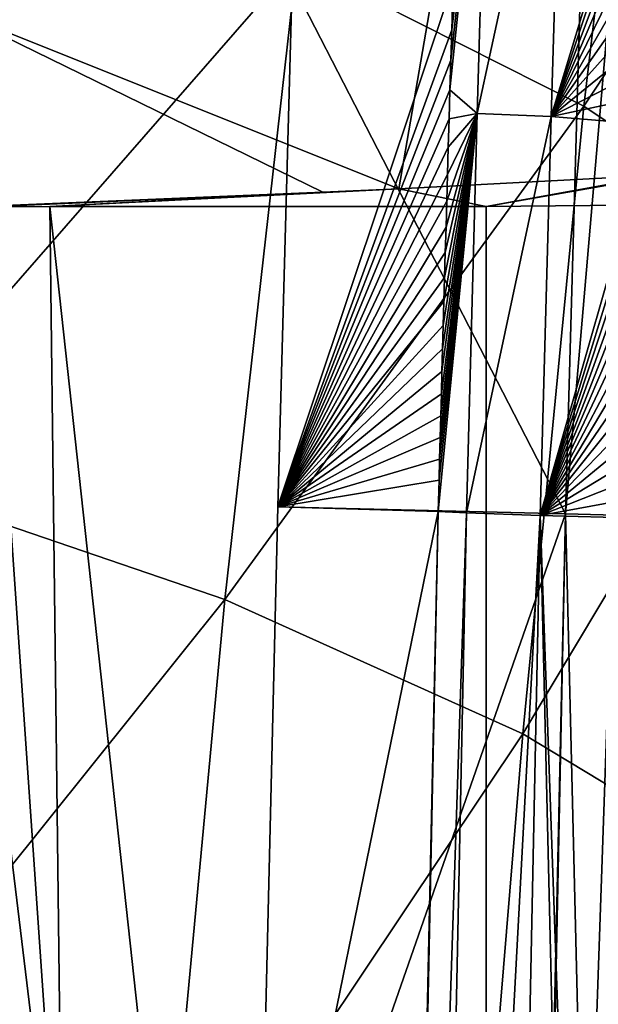
# Model space of a CAD drawing. Units: millimetres. Extents: x -72 to 41, y -56 to 110.
# Drawn here: x -30 to -29, y 3 to 5 of the extents above; entities that cross this region are included whole.
import ezdxf

# ---------------------------------------------------------------- set-up
doc = ezdxf.new("R2010")
doc.units = ezdxf.units.MM
doc.header["$LTSCALE"] = 52.812155
for name, color, linetype in [('107', 7, 'CONTINUOUS'), ('108', 7, 'CONTINUOUS'), ('14', 7, 'CONTINUOUS'), ('164', 7, 'CONTINUOUS'), ('169', 7, 'CONTINUOUS'), ('226', 7, 'CONTINUOUS'), ('231', 7, 'CONTINUOUS'), ('232', 7, 'CONTINUOUS'), ('235', 7, 'CONTINUOUS'), ('84', 7, 'CONTINUOUS'), ('88', 7, 'CONTINUOUS'), ('90', 7, 'CONTINUOUS'), ('91', 7, 'CONTINUOUS')]:
    doc.layers.add(name, color=color, linetype=linetype)

msp = doc.modelspace()

# ---------------------------------------------------------------- linework, layer by layer
at = {"layer": '107', "linetype": 'CONTINUOUS'}
for points in [[(-28.931, -1.3722, 70.4), (-28.9032, 0.2834, 70.4), (-28.8169, 4.1742, 70.4), (-28.931, -1.3722, 70.4)], [(-28.931, -1.3722, 70.4), (-28.8169, 4.1742, 70.4), (-28.6835, -1.3498, 70.4653), (-28.931, -1.3722, 70.4)], [(-28.8169, 4.1742, 70.4), (-28.5699, 4.1678, 70.4653), (-28.6835, -1.3498, 70.4653), (-28.8169, 4.1742, 70.4)]]:
    msp.add_3dface(points, dxfattribs=at)
at = {"layer": '108', "linetype": 'CONTINUOUS'}
for points in [[(-28.8169, 4.1742, 70.4), (-28.7693, 5.8562, 70.4), (-28.4366, 8.5967, 70.4653), (-28.8169, 4.1742, 70.4)], [(-28.8169, 4.1742, 70.4), (-28.4366, 8.5967, 70.4653), (-28.5699, 4.1678, 70.4653), (-28.8169, 4.1742, 70.4)]]:
    msp.add_3dface(points, dxfattribs=at)
at = {"layer": '14', "linetype": 'CONTINUOUS'}
for points in [[(-28.8169, 4.1742, 70.4), (-29.4906, 5.4834, 70.4), (-28.7693, 5.8562, 70.4), (-28.8169, 4.1742, 70.4)], [(-29.5266, 4.1913, 70.4), (-29.4906, 5.4834, 70.4), (-28.8169, 4.1742, 70.4), (-29.5266, 4.1913, 70.4)], [(-29.5788, 1.9912, 70.4), (-29.5266, 4.1913, 70.4), (-28.8169, 4.1742, 70.4), (-29.5788, 1.9912, 70.4)], [(-28.9032, 0.2834, 70.4), (-29.5788, 1.9912, 70.4), (-28.8169, 4.1742, 70.4), (-28.9032, 0.2834, 70.4)]]:
    msp.add_3dface(points, dxfattribs=at)
at = {"layer": '164', "color": 7, "linetype": 'CONTINUOUS', "true_color": 0xa58400}
for points in [[(-28.7723, 5.1794, 65.2349), (-28.6016, 6.6309, 65.4587), (-29.479, 5.5368, 64.223), (-28.7723, 5.1794, 65.2349)], [(-28.7723, 5.1794, 65.2349), (-28.073, 6.232, 66.5614), (-28.6016, 6.6309, 65.4587), (-28.7723, 5.1794, 65.2349)], [(-28.2181, 4.8083, 66.3169), (-28.073, 6.232, 66.5614), (-28.7723, 5.1794, 65.2349), (-28.2181, 4.8083, 66.3169)], [(-30.5776, 4.2774, 63.1052), (-29.479, 5.5368, 64.223), (-30.3661, 5.8818, 63.2789), (-30.5776, 4.2774, 63.1052)], [(-29.6565, 3.9625, 64.0208), (-29.479, 5.5368, 64.223), (-30.5776, 4.2774, 63.1052), (-29.6565, 3.9625, 64.0208)], [(-29.6565, 3.9625, 64.0208), (-28.7723, 5.1794, 65.2349), (-29.479, 5.5368, 64.223), (-29.6565, 3.9625, 64.0208)], [(-28.9225, 3.6318, 65.0066), (-28.7723, 5.1794, 65.2349), (-29.6565, 3.9625, 64.0208), (-28.9225, 3.6318, 65.0066)], [(-28.9225, 3.6318, 65.0066), (-28.2181, 4.8083, 66.3169), (-28.7723, 5.1794, 65.2349), (-28.9225, 3.6318, 65.0066)], [(-28.3471, 3.2843, 66.0653), (-28.2181, 4.8083, 66.3169), (-28.9225, 3.6318, 65.0066), (-28.3471, 3.2843, 66.0653)], [(-30.7574, 2.5907, 62.9325), (-29.6565, 3.9625, 64.0208), (-30.5776, 4.2774, 63.1052), (-30.7574, 2.5907, 62.9325)], [(-29.8121, 2.3003, 63.8177), (-29.6565, 3.9625, 64.0208), (-30.7574, 2.5907, 62.9325), (-29.8121, 2.3003, 63.8177)], [(-29.8121, 2.3003, 63.8177), (-28.9225, 3.6318, 65.0066), (-29.6565, 3.9625, 64.0208), (-29.8121, 2.3003, 63.8177)], [(-29.058, 1.9913, 64.7753), (-28.9225, 3.6318, 65.0066), (-29.8121, 2.3003, 63.8177), (-29.058, 1.9913, 64.7753)], [(-29.058, 1.9913, 64.7753), (-28.3471, 3.2843, 66.0653), (-28.9225, 3.6318, 65.0066), (-29.058, 1.9913, 64.7753)], [(-28.4658, 1.6624, 65.8079), (-28.3471, 3.2843, 66.0653), (-29.058, 1.9913, 64.7753), (-28.4658, 1.6624, 65.8079)]]:
    msp.add_3dface(points, dxfattribs=at)
at = {"layer": '169', "color": 7, "linetype": 'CONTINUOUS', "true_color": 0xa58400}
for points in [[(-28.9371, 6.6638, 62.2673), (-29.2282, 4.9754, 62.0305), (-30.3484, 5.4231, 61.1224), (-28.9371, 6.6638, 62.2673)], [(-29.2282, 4.9754, 62.0305), (-28.9371, 6.6638, 62.2673), (-28.5874, 5.0088, 62.6679), (-29.2282, 4.9754, 62.0305)], [(-28.9371, 6.6638, 62.2673), (-28.1097, 5.7539, 63.2091), (-28.5874, 5.0088, 62.6679), (-28.9371, 6.6638, 62.2673)], [(-30.3764, 4.9271, 61.1085), (-30.3484, 5.4231, 61.1224), (-29.4151, 4.9666, 61.8632), (-30.3764, 4.9271, 61.1085)], [(-30.3484, 5.4231, 61.1224), (-29.2282, 4.9754, 62.0305), (-29.4151, 4.9666, 61.8632), (-30.3484, 5.4231, 61.1224)]]:
    msp.add_3dface(points, dxfattribs=at)
at = {"layer": '226', "color": 7, "linetype": 'CONTINUOUS', "true_color": 0xa58400}
for points in [[(-30.0881, 4.9319, 61.2), (-29.0124, -4.9319, 61.2), (-30.0559, 2.284, 61.2), (-30.0881, 4.9319, 61.2)], [(-29.0124, -4.9319, 61.2), (-30.0881, 4.9319, 61.2), (-29.0124, 4.9319, 61.2), (-29.0124, -4.9319, 61.2)]]:
    msp.add_3dface(points, dxfattribs=at)
at = {"layer": '231', "color": 7, "linetype": 'CONTINUOUS', "true_color": 0xa58400}
for points in [[(-29.2282, 4.9754, 62.0305), (-28.5874, 5.0088, 62.6679), (-29.0124, 4.9319, 61.2), (-29.2282, 4.9754, 62.0305)], [(-28.5874, 5.0088, 62.6679), (-28.6055, 5.0031, 62.56), (-29.0124, 4.9319, 61.2), (-28.5874, 5.0088, 62.6679)], [(-29.0124, 4.9319, 61.2), (-28.6055, 5.0031, 62.56), (-28.6708, 4.935, 61.2603), (-29.0124, 4.9319, 61.2)], [(-30.3764, 4.9271, 61.1085), (-29.4151, 4.9666, 61.8632), (-30.2392, 4.9306, 61.1766), (-30.3764, 4.9271, 61.1085)], [(-30.2392, 4.9306, 61.1766), (-29.4151, 4.9666, 61.8632), (-30.0881, 4.9319, 61.2), (-30.2392, 4.9306, 61.1766)], [(-29.4151, 4.9666, 61.8632), (-29.2282, 4.9754, 62.0305), (-30.0881, 4.9319, 61.2), (-29.4151, 4.9666, 61.8632)], [(-30.0881, 4.9319, 61.2), (-29.2282, 4.9754, 62.0305), (-29.0124, 4.9319, 61.2), (-30.0881, 4.9319, 61.2)]]:
    msp.add_3dface(points, dxfattribs=at)
at = {"layer": '232', "color": 7, "linetype": 'CONTINUOUS', "true_color": 0xa58400}
for points in [[(-29.0124, -4.9319, 61.2), (-29.0124, 4.9319, 61.2), (-28.6708, 4.935, 61.2603), (-29.0124, -4.9319, 61.2)], [(-28.6708, -4.935, 61.2603), (-29.0124, -4.9319, 61.2), (-28.6708, 4.935, 61.2603), (-28.6708, -4.935, 61.2603)]]:
    msp.add_3dface(points, dxfattribs=at)
at = {"layer": '235', "color": 7, "linetype": 'CONTINUOUS', "true_color": 0xa58400}
for points in [[(-30.3764, 4.9271, 61.1085), (-30.2392, 4.9306, 61.1766), (-30.0559, 2.284, 61.2), (-30.3764, 4.9271, 61.1085)], [(-30.3742, 3.6344, 61.1092), (-30.3764, 4.9271, 61.1085), (-30.0559, 2.284, 61.2), (-30.3742, 3.6344, 61.1092)], [(-30.2392, 4.9306, 61.1766), (-30.0881, 4.9319, 61.2), (-30.0559, 2.284, 61.2), (-30.2392, 4.9306, 61.1766)], [(-30.3431, 2.2701, 61.1091), (-30.3742, 3.6344, 61.1092), (-30.0559, 2.284, 61.2), (-30.3431, 2.2701, 61.1091)]]:
    msp.add_3dface(points, dxfattribs=at)
at = {"layer": '84', "linetype": 'CONTINUOUS'}
for points in [[(-29.4906, 5.4834, 70.4), (-29.5266, 4.1913, 70.4), (-29.0942, 5.4845, 93.0992), (-29.4906, 5.4834, 70.4)], [(-29.0942, 5.4845, 93.0992), (-29.5266, 4.1913, 70.4), (-29.0977, 5.3675, 93.0982), (-29.0942, 5.4845, 93.0992)], [(-29.0977, 5.3675, 93.0982), (-29.5266, 4.1913, 70.4), (-29.0999, 5.2922, 93.0975), (-29.0977, 5.3675, 93.0982)], [(-29.0999, 5.2922, 93.0975), (-29.5266, 4.1913, 70.4), (-29.102, 5.2189, 93.0969), (-29.0999, 5.2922, 93.0975)], [(-29.102, 5.2189, 93.0969), (-29.5266, 4.1913, 70.4), (-29.1041, 5.1476, 93.0963), (-29.102, 5.2189, 93.0969)], [(-29.1041, 5.1476, 93.0963), (-29.5266, 4.1913, 70.4), (-29.1061, 5.0782, 93.0957), (-29.1041, 5.1476, 93.0963)], [(-29.1061, 5.0782, 93.0957), (-29.5266, 4.1913, 70.4), (-29.108, 5.0106, 93.0951), (-29.1061, 5.0782, 93.0957)], [(-29.108, 5.0106, 93.0951), (-29.5266, 4.1913, 70.4), (-29.1099, 4.9449, 93.0945), (-29.108, 5.0106, 93.0951)], [(-29.1099, 4.9449, 93.0945), (-29.5266, 4.1913, 70.4), (-29.1117, 4.8808, 93.094), (-29.1099, 4.9449, 93.0945)], [(-29.1117, 4.8808, 93.094), (-29.5266, 4.1913, 70.4), (-29.1135, 4.8181, 93.0934), (-29.1117, 4.8808, 93.094)], [(-29.1135, 4.8181, 93.0934), (-29.5266, 4.1913, 70.4), (-29.1152, 4.7569, 93.0929), (-29.1135, 4.8181, 93.0934)], [(-29.1152, 4.7569, 93.0929), (-29.5266, 4.1913, 70.4), (-29.1169, 4.6972, 93.0924), (-29.1152, 4.7569, 93.0929)], [(-29.1169, 4.6972, 93.0924), (-29.5266, 4.1913, 70.4), (-29.1185, 4.6387, 93.0919), (-29.1169, 4.6972, 93.0924)], [(-29.1185, 4.6387, 93.0919), (-29.5266, 4.1913, 70.4), (-29.1201, 4.5812, 93.0913), (-29.1185, 4.6387, 93.0919)], [(-29.1201, 4.5812, 93.0913), (-29.5266, 4.1913, 70.4), (-29.1216, 4.525, 93.0909), (-29.1201, 4.5812, 93.0913)], [(-29.1216, 4.525, 93.0909), (-29.5266, 4.1913, 70.4), (-29.1231, 4.4698, 93.0904), (-29.1216, 4.525, 93.0909)], [(-29.1231, 4.4698, 93.0904), (-29.5266, 4.1913, 70.4), (-29.1246, 4.4155, 93.0899), (-29.1231, 4.4698, 93.0904)], [(-29.1246, 4.4155, 93.0899), (-29.5266, 4.1913, 70.4), (-29.126, 4.3619, 93.0894), (-29.1246, 4.4155, 93.0899)], [(-29.126, 4.3619, 93.0894), (-29.5266, 4.1913, 70.4), (-29.1274, 4.309, 93.089), (-29.126, 4.3619, 93.0894)], [(-29.1274, 4.309, 93.089), (-29.5266, 4.1913, 70.4), (-29.1288, 4.2569, 93.0885), (-29.1274, 4.309, 93.089)], [(-29.1288, 4.2569, 93.0885), (-29.5266, 4.1913, 70.4), (-29.1308, 4.1802, 93.0879), (-29.1288, 4.2569, 93.0885)]]:
    msp.add_3dface(points, dxfattribs=at)
at = {"layer": '88', "linetype": 'CONTINUOUS'}
for points in [[(-29.1308, 4.1802, 93.0879), (-29.5266, 4.1913, 70.4), (-29.5788, 1.9912, 70.4), (-29.1308, 4.1802, 93.0879)], [(-29.1308, 4.1802, 93.0879), (-29.5788, 1.9912, 70.4), (-29.2256, -0.1481, 93.0501), (-29.1308, 4.1802, 93.0879)]]:
    msp.add_3dface(points, dxfattribs=at)
at = {"layer": '90', "linetype": 'CONTINUOUS'}
for points in [[(-29.0999, 5.2922, 93.0975), (-29.102, 5.2189, 93.0969), (-29.0059, 6.1447, 93.3489), (-29.0999, 5.2922, 93.0975)], [(-29.0059, 6.1447, 93.3489), (-29.102, 5.2189, 93.0969), (-29.0352, 5.1608, 93.3403), (-29.0059, 6.1447, 93.3489)], [(-29.0977, 5.3675, 93.0982), (-29.0999, 5.2922, 93.0975), (-29.0059, 6.1447, 93.3489), (-29.0977, 5.3675, 93.0982)], [(-29.0942, 5.4845, 93.0992), (-29.0977, 5.3675, 93.0982), (-29.0059, 6.1447, 93.3489), (-29.0942, 5.4845, 93.0992)], [(-29.0059, 6.1447, 93.3489), (-29.0352, 5.1608, 93.3403), (-28.8229, 6.1376, 93.5302), (-29.0059, 6.1447, 93.3489)], [(-28.8229, 6.1376, 93.5302), (-29.0352, 5.1608, 93.3403), (-28.8523, 5.1539, 93.5216), (-28.8229, 6.1376, 93.5302)], [(-28.5765, 6.0645, 93.5957), (-28.8229, 6.1376, 93.5302), (-28.8523, 5.1539, 93.5216), (-28.5765, 6.0645, 93.5957)], [(-28.5794, 5.9693, 93.5949), (-28.5765, 6.0645, 93.5957), (-28.8523, 5.1539, 93.5216), (-28.5794, 5.9693, 93.5949)], [(-28.5822, 5.8761, 93.5941), (-28.5794, 5.9693, 93.5949), (-28.8523, 5.1539, 93.5216), (-28.5822, 5.8761, 93.5941)], [(-28.585, 5.7849, 93.5933), (-28.5822, 5.8761, 93.5941), (-28.8523, 5.1539, 93.5216), (-28.585, 5.7849, 93.5933)], [(-28.5876, 5.6958, 93.5925), (-28.585, 5.7849, 93.5933), (-28.8523, 5.1539, 93.5216), (-28.5876, 5.6958, 93.5925)], [(-28.5902, 5.6089, 93.5917), (-28.5876, 5.6958, 93.5925), (-28.8523, 5.1539, 93.5216), (-28.5902, 5.6089, 93.5917)], [(-28.5928, 5.5241, 93.591), (-28.5902, 5.6089, 93.5917), (-28.8523, 5.1539, 93.5216), (-28.5928, 5.5241, 93.591)], [(-28.5952, 5.4414, 93.5903), (-28.5928, 5.5241, 93.591), (-28.8523, 5.1539, 93.5216), (-28.5952, 5.4414, 93.5903)], [(-28.5976, 5.3609, 93.5896), (-28.5952, 5.4414, 93.5903), (-28.8523, 5.1539, 93.5216), (-28.5976, 5.3609, 93.5896)], [(-28.5999, 5.2826, 93.5889), (-28.5976, 5.3609, 93.5896), (-28.8523, 5.1539, 93.5216), (-28.5999, 5.2826, 93.5889)], [(-28.6021, 5.2067, 93.5882), (-28.5999, 5.2826, 93.5889), (-28.8523, 5.1539, 93.5216), (-28.6021, 5.2067, 93.5882)], [(-29.102, 5.2189, 93.0969), (-29.1041, 5.1476, 93.0963), (-29.0352, 5.1608, 93.3403), (-29.102, 5.2189, 93.0969)], [(-28.6042, 5.1329, 93.5876), (-28.6021, 5.2067, 93.5882), (-28.8523, 5.1539, 93.5216), (-28.6042, 5.1329, 93.5876)], [(-29.1308, 4.1802, 93.0879), (-29.061, 4.1763, 93.3342), (-29.0352, 5.1608, 93.3403), (-29.1308, 4.1802, 93.0879)], [(-29.1288, 4.2569, 93.0885), (-29.1308, 4.1802, 93.0879), (-29.0352, 5.1608, 93.3403), (-29.1288, 4.2569, 93.0885)], [(-29.1274, 4.309, 93.089), (-29.1288, 4.2569, 93.0885), (-29.0352, 5.1608, 93.3403), (-29.1274, 4.309, 93.089)], [(-29.126, 4.3619, 93.0894), (-29.1274, 4.309, 93.089), (-29.0352, 5.1608, 93.3403), (-29.126, 4.3619, 93.0894)], [(-29.1246, 4.4155, 93.0899), (-29.126, 4.3619, 93.0894), (-29.0352, 5.1608, 93.3403), (-29.1246, 4.4155, 93.0899)], [(-29.1231, 4.4698, 93.0904), (-29.1246, 4.4155, 93.0899), (-29.0352, 5.1608, 93.3403), (-29.1231, 4.4698, 93.0904)], [(-29.1216, 4.525, 93.0909), (-29.1231, 4.4698, 93.0904), (-29.0352, 5.1608, 93.3403), (-29.1216, 4.525, 93.0909)], [(-29.1201, 4.5812, 93.0913), (-29.1216, 4.525, 93.0909), (-29.0352, 5.1608, 93.3403), (-29.1201, 4.5812, 93.0913)], [(-29.1185, 4.6387, 93.0919), (-29.1201, 4.5812, 93.0913), (-29.0352, 5.1608, 93.3403), (-29.1185, 4.6387, 93.0919)], [(-29.1169, 4.6972, 93.0924), (-29.1185, 4.6387, 93.0919), (-29.0352, 5.1608, 93.3403), (-29.1169, 4.6972, 93.0924)], [(-29.1152, 4.7569, 93.0929), (-29.1169, 4.6972, 93.0924), (-29.0352, 5.1608, 93.3403), (-29.1152, 4.7569, 93.0929)], [(-29.1135, 4.8181, 93.0934), (-29.1152, 4.7569, 93.0929), (-29.0352, 5.1608, 93.3403), (-29.1135, 4.8181, 93.0934)], [(-29.1117, 4.8808, 93.094), (-29.1135, 4.8181, 93.0934), (-29.0352, 5.1608, 93.3403), (-29.1117, 4.8808, 93.094)], [(-29.1099, 4.9449, 93.0945), (-29.1117, 4.8808, 93.094), (-29.0352, 5.1608, 93.3403), (-29.1099, 4.9449, 93.0945)], [(-29.108, 5.0106, 93.0951), (-29.1099, 4.9449, 93.0945), (-29.0352, 5.1608, 93.3403), (-29.108, 5.0106, 93.0951)], [(-29.1061, 5.0782, 93.0957), (-29.108, 5.0106, 93.0951), (-29.0352, 5.1608, 93.3403), (-29.1061, 5.0782, 93.0957)], [(-29.1041, 5.1476, 93.0963), (-29.1061, 5.0782, 93.0957), (-29.0352, 5.1608, 93.3403), (-29.1041, 5.1476, 93.0963)], [(-29.0352, 5.1608, 93.3403), (-29.061, 4.1763, 93.3342), (-28.8523, 5.1539, 93.5216), (-29.0352, 5.1608, 93.3403)], [(-29.061, 4.1763, 93.3342), (-28.8795, 4.17, 93.513), (-28.8523, 5.1539, 93.5216), (-29.061, 4.1763, 93.3342)], [(-28.8795, 4.17, 93.513), (-28.6042, 5.1329, 93.5876), (-28.8523, 5.1539, 93.5216), (-28.8795, 4.17, 93.513)], [(-28.6063, 5.061, 93.5869), (-28.6042, 5.1329, 93.5876), (-28.8795, 4.17, 93.513), (-28.6063, 5.061, 93.5869)], [(-28.6083, 4.9911, 93.5863), (-28.6063, 5.061, 93.5869), (-28.8795, 4.17, 93.513), (-28.6083, 4.9911, 93.5863)], [(-28.6103, 4.9232, 93.5857), (-28.6083, 4.9911, 93.5863), (-28.8795, 4.17, 93.513), (-28.6103, 4.9232, 93.5857)], [(-28.6121, 4.8571, 93.5852), (-28.6103, 4.9232, 93.5857), (-28.8795, 4.17, 93.513), (-28.6121, 4.8571, 93.5852)], [(-28.614, 4.7925, 93.5846), (-28.6121, 4.8571, 93.5852), (-28.8795, 4.17, 93.513), (-28.614, 4.7925, 93.5846)], [(-28.6157, 4.7294, 93.5841), (-28.614, 4.7925, 93.5846), (-28.8795, 4.17, 93.513), (-28.6157, 4.7294, 93.5841)], [(-28.6174, 4.6679, 93.5835), (-28.6157, 4.7294, 93.5841), (-28.8795, 4.17, 93.513), (-28.6174, 4.6679, 93.5835)], [(-28.6191, 4.6078, 93.583), (-28.6174, 4.6679, 93.5835), (-28.8795, 4.17, 93.513), (-28.6191, 4.6078, 93.583)], [(-28.6207, 4.5487, 93.5825), (-28.6191, 4.6078, 93.583), (-28.8795, 4.17, 93.513), (-28.6207, 4.5487, 93.5825)], [(-28.6223, 4.4909, 93.582), (-28.6207, 4.5487, 93.5825), (-28.8795, 4.17, 93.513), (-28.6223, 4.4909, 93.582)], [(-28.6239, 4.4342, 93.5815), (-28.6223, 4.4909, 93.582), (-28.8795, 4.17, 93.513), (-28.6239, 4.4342, 93.5815)], [(-28.6254, 4.3784, 93.581), (-28.6239, 4.4342, 93.5815), (-28.8795, 4.17, 93.513), (-28.6254, 4.3784, 93.581)], [(-28.6268, 4.3233, 93.5805), (-28.6254, 4.3784, 93.581), (-28.8795, 4.17, 93.513), (-28.6268, 4.3233, 93.5805)], [(-28.6283, 4.2691, 93.58), (-28.6268, 4.3233, 93.5805), (-28.8795, 4.17, 93.513), (-28.6283, 4.2691, 93.58)], [(-28.6297, 4.2156, 93.5796), (-28.6283, 4.2691, 93.58), (-28.8795, 4.17, 93.513), (-28.6297, 4.2156, 93.5796)], [(-28.631, 4.1631, 93.5791), (-28.6297, 4.2156, 93.5796), (-28.8795, 4.17, 93.513), (-28.631, 4.1631, 93.5791)]]:
    msp.add_3dface(points, dxfattribs=at)
at = {"layer": '91', "linetype": 'CONTINUOUS'}
for points in [[(-29.1308, 4.1802, 93.0879), (-29.2256, -0.1481, 93.0501), (-29.2466, -1.4281, 93.039), (-29.1308, 4.1802, 93.0879)], [(-29.1308, 4.1802, 93.0879), (-29.2466, -1.4281, 93.039), (-29.061, 4.1763, 93.3342), (-29.1308, 4.1802, 93.0879)], [(-29.2466, -1.4281, 93.039), (-29.1757, -1.3561, 93.2859), (-29.061, 4.1763, 93.3342), (-29.2466, -1.4281, 93.039)], [(-29.061, 4.1763, 93.3342), (-29.1757, -1.3561, 93.2859), (-28.8795, 4.17, 93.513), (-29.061, 4.1763, 93.3342)], [(-29.1757, -1.3561, 93.2859), (-28.9931, -1.3604, 93.4654), (-28.8795, 4.17, 93.513), (-29.1757, -1.3561, 93.2859)], [(-28.9931, -1.3604, 93.4654), (-28.7468, -1.4398, 93.5302), (-28.8795, 4.17, 93.513), (-28.9931, -1.3604, 93.4654)], [(-28.7468, -1.4398, 93.5302), (-28.7258, -0.1616, 93.5414), (-28.8795, 4.17, 93.513), (-28.7468, -1.4398, 93.5302)], [(-28.7258, -0.1616, 93.5414), (-28.631, 4.1631, 93.5791), (-28.8795, 4.17, 93.513), (-28.7258, -0.1616, 93.5414)]]:
    msp.add_3dface(points, dxfattribs=at)

doc.saveas('drawing.dxf')
